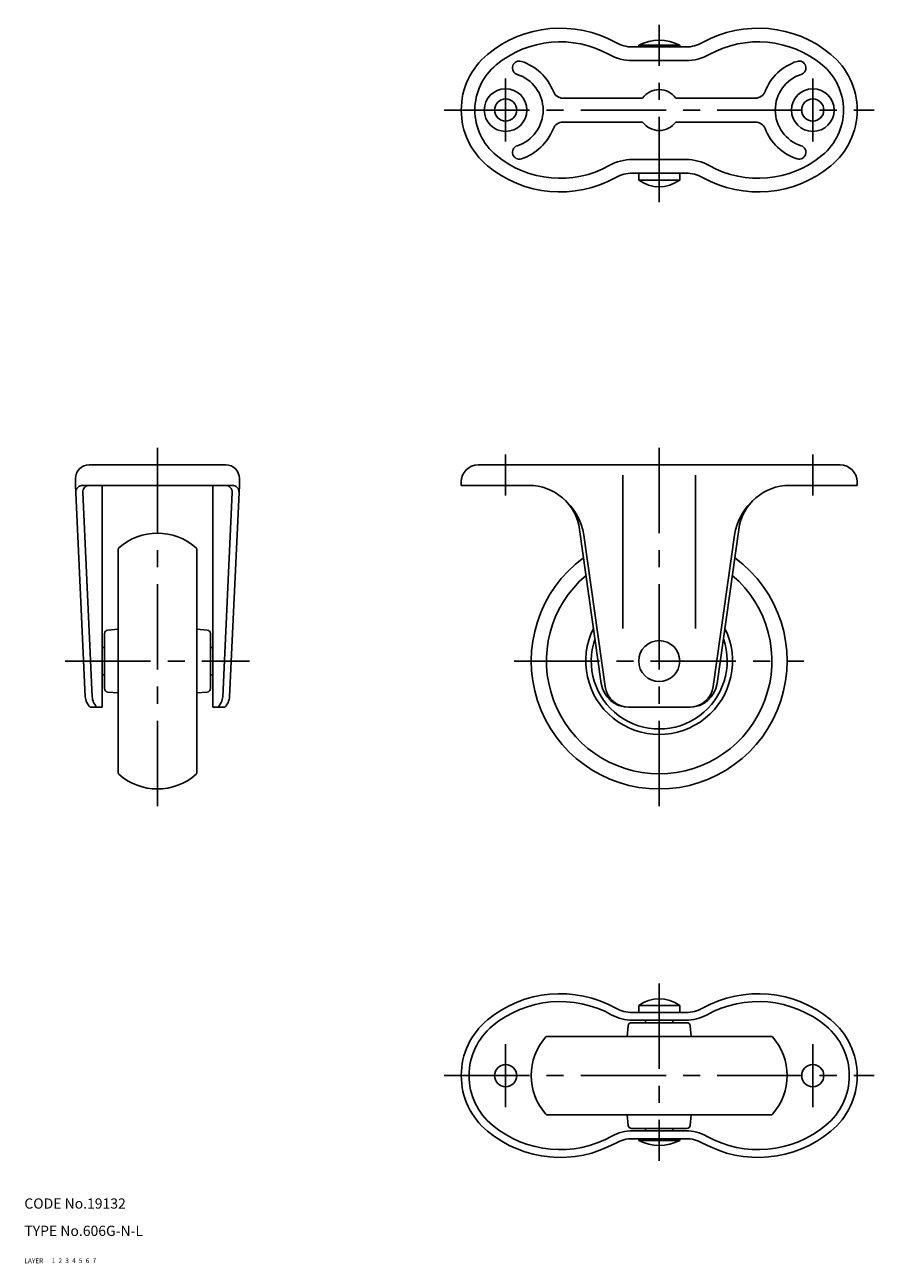
# Model space of a CAD drawing. Extents: x 10 to 548, y 10 to 373.
# Drawn here: x 10 to 259, y 10 to 373 of the extents above; entities that cross this region are included whole.
import ezdxf

# ---------------------------------------------------------------- set-up
doc = ezdxf.new("R2010")
doc.units = 0
doc.header["$LTSCALE"] = 20
doc.header["$MEASUREMENT"] = 0
for name, pattern in [('CENTER', [2, 1.25, -0.25, 0.25, -0.25]), ('DASHED', [0.75, 0.5, -0.25]), ('PHANTOM', [2.5, 1.25, -0.25, 0.25, -0.25, 0.25, -0.25])]:
    doc.linetypes.add(name, pattern=pattern)
for name, color, linetype in [('1', 7, 'CONTINUOUS'), ('2', 4, 'CONTINUOUS'), ('3', 2, 'DASHED'), ('4', 1, 'CENTER'), ('5', 6, 'PHANTOM'), ('6', 5, 'CONTINUOUS'), ('7', 3, 'CONTINUOUS')]:
    doc.layers.add(name, color=color, linetype=linetype)

msp = doc.modelspace()

# ---------------------------------------------------------------- linework, layer by layer
at = {"layer": '1', "linetype": 'Continuous'}
for p, q in [((190, 367), (190, 366.5)), ((190, 367), (202, 367)), ((202, 366.5), (202, 367)), ((188.156839, 366.5), (203.843161, 366.5)), ((188.156839, 362.5), (203.843161, 362.5)), ((167.78541, 351.5), (191.126603, 351.5)), ((200.873397, 351.5), (224.21459, 351.5)), ((167.78541, 344.5), (191.126603, 344.5)), ((200.873397, 344.5), (224.21459, 344.5)), ((188.156839, 333.5), (203.843161, 333.5)), ((188.156839, 329.5), (203.843161, 329.5)), ((190, 329.5), (190, 327.5)), ((190, 327.5), (202, 327.5)), ((202, 327.5), (202, 329.5)), ((29, 244), (69, 244)), ((249, 244), (143, 244)), ((25, 238), (25, 240)), ((73, 238), (73, 240)), ((185.374217, 241), (185.374217, 196)), ((206.625783, 241), (206.625783, 196)), ((25, 238), (27.859718, 176.039443)), ((27.094437, 238), (70.905563, 238)), ((32.8, 238), (32.8, 173)), ((65.2, 238), (65.2, 173)), ((70.140282, 176.039443), (73, 238)), ((138, 239), (138, 238)), ((138, 238), (157.825545, 238)), ((254, 238), (234.174455, 238)), ((254, 239), (254, 238)), ((27.098693, 235.90779), (29.861847, 176.039443)), ((68.138153, 176.039443), (70.901308, 235.90779)), ((179.032149, 179.886615), (172.679566, 225.087597)), ((212.967851, 179.886615), (219.320434, 225.087597)), ((180.162958, 179.025788), (173.931356, 223.365943)), ((211.837042, 179.025788), (218.068644, 223.365943)), ((37.5, 153.701626), (37.5, 219.298374)), ((60.5, 153.701626), (60.5, 219.298374)), ((33.5, 178.416331), (33.5, 194.583669)), ((34.412845, 195.579864), (37.5, 195.849955)), ((63.587156, 195.579864), (60.5, 195.849955)), ((64.5, 178.416331), (64.5, 194.583669)), ((32.8, 190.5), (33.5, 190.5)), ((65.2, 190.5), (64.5, 190.5)), ((32.8, 182.5), (33.5, 182.5)), ((65.2, 182.5), (64.5, 182.5)), ((34.412845, 177.420136), (37.5, 177.150045)), ((63.587156, 177.420136), (60.5, 177.150045)), ((29.267747, 173), (32.8, 173)), ((65.2, 173), (68.732253, 173)), ((204.905165, 173), (187.094835, 173)), ((188.156839, 83.5), (203.843161, 83.5)), ((190, 83.5), (190, 85.5)), ((190, 85.5), (202, 85.5)), ((202, 85.5), (202, 83.5)), ((204.083669, 80.5), (187.916331, 80.5)), ((188.156839, 81.2), (203.843161, 81.2)), ((192, 81.2), (192, 80.5)), ((200, 81.2), (200, 80.5)), ((228.798374, 76.5), (163.201626, 76.5)), ((186.920136, 79.587156), (186.650045, 76.5)), ((205.079864, 79.587156), (205.349955, 76.5)), ((228.798374, 53.5), (163.201626, 53.5)), ((186.920136, 50.412845), (186.650045, 53.5)), ((205.079864, 50.412845), (205.349955, 53.5)), ((204.083669, 49.5), (187.916331, 49.5)), ((188.156839, 48.8), (203.843161, 48.8)), ((192, 48.8), (192, 49.5)), ((200, 48.8), (200, 49.5)), ((188.156839, 46.5), (203.843161, 46.5)), ((190, 46), (190, 46.5)), ((190, 46), (202, 46)), ((202, 46.5), (202, 46))]:
    msp.add_line(p, q, dxfattribs=at)
for centre, radius in [((151, 348), 6.25), ((241, 348), 6.25), ((151, 348), 3.25), ((241, 348), 3.25), ((196, 186.5), 6), ((151, 65), 3.25), ((241, 65), 3.25)]:
    msp.add_circle(centre, radius, dxfattribs=at)
for centre, radius, start, end in [((167, 338.558015), 33.441985, 60.855516, 129.610688), ((225, 338.558015), 33.441985, 50.389312, 119.144484), ((167, 338.558015), 29.441985, 60.855516, 129.610688), ((188.156839, 376.5), 10, 240.855516, 270), ((196, 355.75), 12.75, 61.927513, 118.072487), ((203.843161, 376.5), 10, 270, 299.144484), ((225, 338.558015), 29.441985, 50.389312, 119.144484), ((159.185943, 348), 21.185943, 129.610688, 230.389312), ((188.156839, 376.5), 14, 240.855516, 270), ((203.843161, 376.5), 14, 270, 299.144484), ((232.814057, 348), 21.185943, 309.610688, 50.389312), ((159.185943, 348), 17.185943, 129.610688, 230.389312), ((155, 360.369317), 2, 72.079787, 252.079787), ((151, 348), 15, 21.168449, 72.079787), ((241, 348), 15, 107.920213, 158.831551), ((237, 360.369317), 2, 287.920213, 107.920213), ((232.814057, 348), 17.185943, 309.610688, 50.389312), ((151, 348), 11, 287.920213, 72.079787), ((241, 348), 11, 107.920213, 252.079787), ((167.78541, 354.5), 3, 201.168449, 270), ((196, 348), 6, 35.685335, 144.314665), ((224.21459, 354.5), 3, 270, 338.831551), ((151, 348), 15, 287.920213, 338.831551), ((167.78541, 341.5), 3, 90, 158.831551), ((196, 348), 6, 215.685335, 324.314665), ((224.21459, 341.5), 3, 21.168449, 90), ((241, 348), 15, 201.168449, 252.079787), ((167, 357.441985), 29.441985, 230.389312, 299.144484), ((155, 335.630683), 2, 107.920213, 287.920213), ((225, 357.441985), 29.441985, 240.855516, 309.610688), ((237, 335.630683), 2, 252.079787, 72.079787), ((167, 357.441985), 33.441985, 230.389312, 299.144484), ((188.156839, 319.5), 14, 90, 119.144484), ((203.843161, 319.5), 14, 60.855516, 90), ((225, 357.441985), 33.441985, 240.855516, 309.610688), ((188.156839, 319.5), 10, 90, 119.144484), ((196, 335.5), 10, 233.130102, 306.869898), ((203.843161, 319.5), 10, 60.855516, 90), ((29, 240), 4, 90, 180), ((69, 240), 4, 0, 90), ((143, 239), 5, 90, 180), ((249, 239), 5, 0, 90), ((27.094437, 236), 2, 90, 182.642545), ((29.096566, 236), 2, 90, 182.642545), ((68.903434, 236), 2, 357.357455, 90), ((70.905563, 236), 2, 357.357455, 90), ((157.825545, 223), 15, 8, 90), ((234.174455, 223), 15, 90, 172), ((157.096799, 221), 17, 8, 51.225839), ((234.903201, 221), 17, 128.774161, 172), ((49, 207), 17, 48.188646, 131.810315), ((38, 219.298374), 0.5, 131.810315, 180), ((60, 219.298374), 0.5, 0, 48.189685), ((196, 186.5), 37.5, 126.204286, 53.795714), ((196, 186.5), 33.02, 130.461932, 49.538068), ((196, 186.5), 21.5, 153.520768, 26.479232), ((34.5, 194.583669), 1, 95, 180), ((63.5, 194.583669), 1, 0, 85), ((196, 186.5), 19.913057, 160.876435, 19.123565), ((34.5, 178.416331), 1, 180, 265), ((63.5, 178.416331), 1, 275, 0), ((186.954294, 181), 8, 188, 270), ((187.094835, 180), 7, 188, 270), ((204.905165, 180), 7, 270, 352), ((205.045706, 181), 8, 270, 352), ((32.838462, 176.5), 5, 185.285091, 224.427004), ((34.840591, 176.5), 5, 185.285091, 224.427004), ((63.159409, 176.5), 5, 315.572996, 354.714909), ((65.161539, 176.5), 5, 315.572996, 354.714909), ((38, 153.701626), 0.5, 180, 228.189685), ((49, 166), 17, 228.189685, 311.811354), ((60, 153.701626), 0.5, 311.810315, 0), ((167, 55.558015), 33.441985, 60.855516, 129.610688), ((196, 77.5), 10, 53.130102, 126.869898), ((225, 55.558015), 33.441985, 50.389312, 119.144484), ((167, 55.558015), 31.141985, 60.855516, 129.610688), ((188.156839, 93.5), 10, 240.855516, 270), ((203.843161, 93.5), 10, 270, 299.144484), ((225, 55.558015), 31.141985, 50.389312, 119.144484), ((159.185943, 65), 21.185943, 129.610688, 230.389312), ((188.156839, 93.5), 12.3, 240.855516, 270), ((187.916331, 79.5), 1, 90, 175), ((203.843161, 93.5), 12.3, 270, 299.144484), ((204.083669, 79.5), 1, 5, 90), ((232.814057, 65), 21.185943, 309.610688, 50.389312), ((159.185943, 65), 18.885943, 129.610688, 230.389312), ((175.5, 65), 17, 138.188646, 221.810315), ((163.201626, 76), 0.5, 90, 138.189685), ((228.798374, 76), 0.5, 41.810315, 90), ((216.5, 65), 17, 318.189685, 41.811354), ((232.814057, 65), 18.885943, 309.610688, 50.389312), ((163.201626, 54), 0.5, 221.810315, 270), ((228.798374, 54), 0.5, 270, 318.189685), ((167, 74.441985), 33.441985, 230.389312, 299.144484), ((167, 74.441985), 31.141985, 230.389312, 299.144484), ((188.156839, 36.5), 12.3, 90, 119.144484), ((187.916331, 50.5), 1, 185, 270), ((203.843161, 36.5), 12.3, 60.855516, 90), ((204.083669, 50.5), 1, 270, 355), ((225, 74.441985), 33.441985, 240.855516, 309.610688), ((225, 74.441985), 31.141985, 240.855516, 309.610688), ((188.156839, 36.5), 10, 90, 119.144484), ((196, 57.25), 12.75, 241.927513, 298.072487), ((203.843161, 36.5), 10, 60.855516, 90)]:
    msp.add_arc(centre, radius, start, end, dxfattribs=at)
at = {"layer": '4', "linetype": 'CENTER'}
for p, q in [((196, 321), (196, 373)), ((151, 338.75), (151, 357.25)), ((241, 338.75), (241, 357.25)), ((133, 348), (259, 348)), ((49, 249), (49, 144)), ((151, 235), (151, 247)), ((196, 144), (196, 249)), ((241, 235), (241, 247)), ((22, 186.5), (76, 186.5)), ((153.5, 186.5), (238.356891, 186.5)), ((196, 92), (196, 40)), ((151, 74.25), (151, 55.75)), ((241, 74.25), (241, 55.75)), ((133, 65), (259, 65))]:
    msp.add_line(p, q, dxfattribs=at)

# ---------------------------------------------------------------- texts
at = {"layer": '1', "linetype": 'Continuous'}
for s, p in [('LAYER', (10, 10)), ('1', (17.979511, 10.048737))]:
    msp.add_text(s, height=1.4, dxfattribs=at).set_placement(p)
at = {"layer": '2', "linetype": 'Continuous'}
msp.add_text('2', height=1.4, dxfattribs=at).set_placement((19.979511, 10.048737))
at = {"layer": '3', "linetype": 'DASHED'}
msp.add_text('3', height=1.4, dxfattribs=at).set_placement((21.979511, 10.048737))
at = {"layer": '4', "linetype": 'CENTER'}
msp.add_text('4', height=1.4, dxfattribs=at).set_placement((23.979511, 10.048737))
at = {"layer": '5', "linetype": 'PHANTOM'}
msp.add_text('5', height=1.4, dxfattribs=at).set_placement((25.979511, 10.048737))
at = {"layer": '6', "linetype": 'Continuous'}
msp.add_text('6', height=1.4, dxfattribs=at).set_placement((27.979511, 10.048737))
at = {"layer": '7', "linetype": 'Continuous'}
for s, height, p in [('CODE No.19132', 3, (10, 26)), ('TYPE No.606G-N-L', 3, (10, 18)), ('7', 1.4, (29.979511, 10.048737))]:
    msp.add_text(s, height=height, dxfattribs=at).set_placement(p)

doc.saveas('drawing.dxf')
